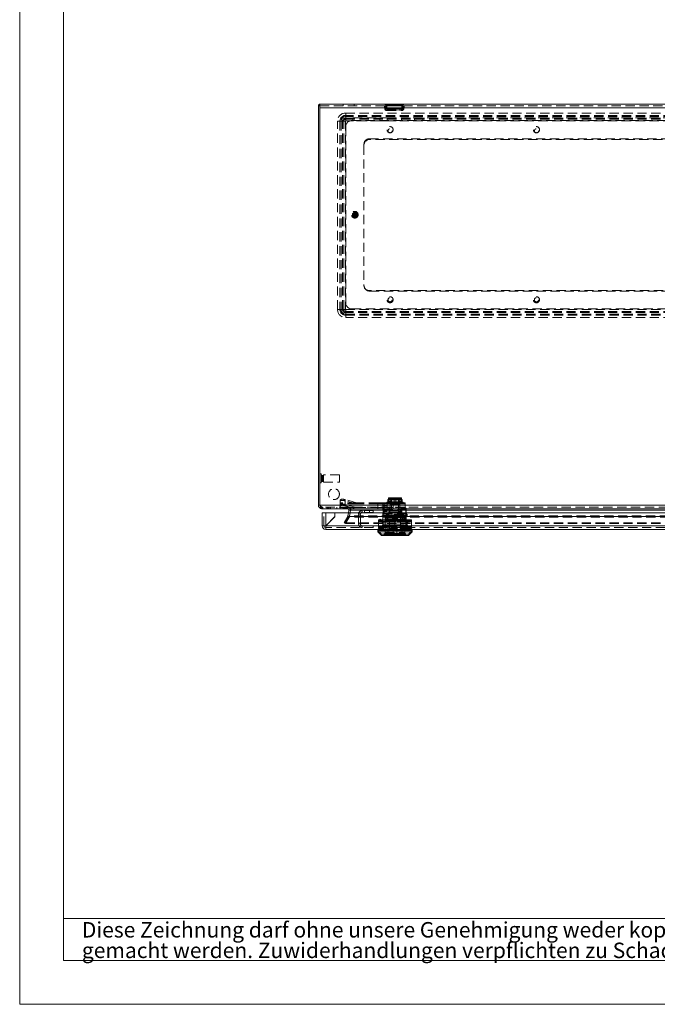
# Model space of a CAD drawing. Units: millimetres. Extents: x 0 to 420, y 0 to 297.
# Drawn here: x 0 to 87, y 0 to 135 of the extents above; entities that cross this region are included whole.
import ezdxf

# ---------------------------------------------------------------- set-up
doc = ezdxf.new("R2010")
doc.units = ezdxf.units.MM
doc.linetypes.add('HIDDEN', pattern=[1.905, 1.27, -0.635])
doc.styles.add('SLDTEXTSTYLE1', font='GOTHIC.TTF', dxfattribs={"width": 0.913})

# ---------------------------------------------------------------- blocks, each defined once
blk = doc.blocks.new('SW_NOTE_0')
at = {"color": 0, "linetype": 'Continuous', "lineweight": 0, "attachment_point": 1, "style": 'SLDTEXTSTYLE1'}
for s, insert, char_height in [('Diese Zeichnung darf ohne unsere Genehmigung weder kopiert, noch vervielfältigt, noch Dritten zugänglich', (0, 2.7), 2.11667), ('gemacht werden. Zuwiderhandlungen verpflichten zu Schadenersatz und sind bei Vorsatz strafbar', (0, -0.12), 2.1167)]:
    blk.add_mtext(s, dxfattribs=dict(at, insert=insert, char_height=char_height))
blk = doc.blocks.new('Block1')
at = {"color": 7, "linetype": 'Continuous', "lineweight": 0}
for p, q in [((6, 291), (6, 6)), ((158.26, 11.78), (6, 11.78)), ((6, 6), (414, 6))]:
    blk.add_line(p, q, dxfattribs=at)
blk.add_blockref('SW_NOTE_0', (8.53, 8.58), dxfattribs=at)

msp = doc.modelspace()

# ---------------------------------------------------------------- linework, layer by layer
at = {"color": 7, "linetype": 'Continuous', "lineweight": 0}
for q in [(0, 297), (420, 0)]:
    msp.add_line((0, 0), q, dxfattribs=at)
at = {"color": 7, "linetype": 'Continuous', "lineweight": 15}
for p, q in [((40.964, 123.37), (41.072, 123.37)), ((40.964, 123.37), (40.964, 123.253)), ((40.964, 123.253), (40.964, 68.486)), ((40.964, 123.253), (41.189, 123.253)), ((41.072, 123.478), (41.072, 123.253)), ((41.189, 123.478), (41.072, 123.478)), ((41.189, 122.97), (41.189, 123.478)), ((41.189, 123.478), (140.739, 123.478)), ((41.189, 122.97), (41.189, 68.486)), ((41.189, 122.97), (140.739, 122.97)), ((41.189, 68.486), (40.964, 68.486)), ((41.189, 68.486), (140.739, 68.486)), ((41.566, 67.978), (41.472, 67.978)), ((140.361, 67.978), (41.566, 67.978)), ((45.153, 67.802), (45.081, 67.395)), ((45.153, 67.802), (45.375, 67.763)), ((45.375, 67.763), (45.31, 67.395)), ((45.393, 67.802), (45.32, 67.395)), ((45.393, 67.802), (136.535, 67.802)), ((45.398, 67.872), (45.398, 67.845)), ((41.475, 67.395), (41.975, 67.395)), ((41.475, 65.645), (41.475, 67.395)), ((41.975, 67.395), (43.222, 67.395)), ((41.975, 67.395), (41.975, 65.653)), ((41.975, 65.653), (43.222, 66.899)), ((43.23, 66.891), (41.984, 65.645)), ((43.222, 66.899), (43.222, 67.395)), ((43.23, 67.395), (43.23, 66.891)), ((43.23, 67.395), (138.721, 67.395)), ((41.962, 65.645), (41.475, 65.645)), ((41.975, 65.653), (41.962, 65.645)), ((41.962, 65.645), (41.969, 65.645)), ((41.975, 65.631), (41.984, 65.645)), ((41.975, 65.631), (41.975, 65.638)), ((139.975, 65.145), (41.975, 65.145)), ((41.984, 65.645), (139.967, 65.645)), ((49.142, 65.145), (49.142, 64.978)), ((49.142, 64.978), (49.142, 64.811)), ((53.809, 64.978), (49.142, 64.978)), ((49.184, 65.061), (49.184, 64.978)), ((53.767, 65.061), (49.184, 65.061)), ((49.809, 65.145), (49.809, 65.061)), ((50.712, 65.061), (50.712, 65.145)), ((52.239, 65.145), (52.239, 65.061)), ((53.142, 65.061), (53.142, 65.145)), ((53.208, 65.061), (53.197, 65.145)), ((53.767, 64.978), (53.767, 65.061)), ((53.809, 64.978), (53.809, 65.145)), ((53.809, 64.811), (53.809, 64.978)), ((49.142, 64.811), (49.642, 64.311)), ((53.809, 64.811), (49.142, 64.811)), ((53.309, 64.311), (49.642, 64.311)), ((53.309, 64.311), (53.809, 64.811))]:
    msp.add_line(p, q, dxfattribs=at)
at = {"color": 7, "linetype": 'HIDDEN', "lineweight": 0}
for p, q in [((41.072, 123.37), (41.189, 123.37)), ((41.189, 123.253), (140.739, 123.253)), ((140.739, 122.97), (41.189, 122.97)), ((44.38, 123.478), (44.38, 123.253)), ((45.88, 123.253), (45.88, 123.478)), ((50.036, 123.215), (50.066, 122.868)), ((50.17, 123.241), (52.59, 123.241)), ((52.59, 123.241), (50.17, 123.241)), ((50.17, 123.241), (52.59, 123.241)), ((52.59, 123.241), (50.17, 123.241)), ((50.26, 123.235), (50.262, 123.296)), ((50.26, 123.235), (50.29, 122.888)), ((50.276, 123.4), (52.485, 123.4)), ((52.485, 123.4), (50.276, 123.4)), ((50.276, 123.4), (52.485, 123.4)), ((52.485, 123.4), (50.276, 123.4)), ((52.47, 122.888), (52.501, 123.235)), ((52.499, 123.296), (52.501, 123.235)), ((52.695, 122.868), (52.725, 123.215)), ((44.714, 121.937), (44.714, 122.261)), ((44.714, 122.261), (137.214, 122.261)), ((44.714, 121.778), (44.714, 122.261)), ((44.714, 121.573), (44.714, 121.937)), ((137.214, 121.937), (44.714, 121.937)), ((44.714, 121.414), (44.714, 121.778)), ((137.214, 121.778), (44.714, 121.778)), ((44.714, 121.166), (44.714, 121.573)), ((44.714, 121.573), (137.214, 121.573)), ((45.714, 121.17), (45.714, 121.586)), ((45.714, 121.586), (49.38, 121.586)), ((49.38, 121.586), (49.38, 121.17)), ((50.38, 121.586), (49.38, 121.586)), ((52.565, 122.701), (50.196, 122.701)), ((50.196, 122.701), (52.565, 122.701)), ((52.565, 122.701), (50.196, 122.701)), ((50.196, 122.701), (52.565, 122.701)), ((52.419, 122.86), (50.342, 122.86)), ((50.342, 122.86), (52.419, 122.86)), ((52.419, 122.86), (50.342, 122.86)), ((50.342, 122.86), (52.419, 122.86)), ((50.373, 122.586), (50.352, 122.587)), ((50.373, 122.811), (50.368, 122.812)), ((50.373, 122.811), (52.387, 122.811)), ((50.373, 122.586), (52.387, 122.586)), ((50.38, 121.586), (50.38, 121.17)), ((50.38, 121.586), (52.38, 121.586)), ((50.63, 122.811), (50.63, 122.586)), ((52.13, 122.586), (52.13, 122.811)), ((129.547, 121.586), (52.38, 121.586)), ((52.38, 121.586), (52.38, 121.17)), ((52.387, 122.811), (52.393, 122.812)), ((52.387, 122.586), (52.409, 122.587)), ((54.147, 121.586), (54.147, 121.17)), ((55.28, 121.17), (55.28, 121.586)), ((43.922, 121.145), (43.597, 121.145)), ((43.597, 95.311), (43.597, 121.145)), ((44.081, 121.145), (43.597, 121.145)), ((44.286, 121.145), (43.922, 121.145)), ((43.922, 121.145), (43.922, 95.311)), ((44.445, 121.145), (44.081, 121.145)), ((44.081, 121.145), (44.081, 95.311)), ((44.692, 121.145), (44.286, 121.145)), ((44.286, 95.311), (44.286, 121.145)), ((44.692, 121.145), (44.445, 121.145)), ((44.445, 95.311), (44.445, 121.145)), ((44.692, 121.145), (44.692, 95.311)), ((44.714, 121.166), (44.714, 121.414)), ((44.714, 121.414), (137.214, 121.414)), ((137.214, 121.166), (44.714, 121.166)), ((44.714, 96.228), (44.714, 120.395)), ((45.547, 121.228), (136.38, 121.228)), ((49.38, 121.17), (45.714, 121.17)), ((50.38, 121.17), (49.38, 121.17)), ((50.38, 121.17), (52.38, 121.17)), ((129.547, 121.17), (52.38, 121.17)), ((47.214, 117.811), (47.214, 117.978)), ((47.214, 117.811), (47.214, 98.645)), ((47.964, 118.728), (133.964, 118.728)), ((133.88, 118.645), (48.047, 118.645)), ((45.905, 108.586), (45.858, 108.514)), ((45.858, 108.514), (45.858, 108.463)), ((45.858, 108.16), (45.858, 108.463)), ((45.858, 108.16), (45.858, 108.109)), ((45.858, 108.109), (45.905, 108.037)), ((45.905, 108.639), (45.905, 108.586)), ((45.905, 108.037), (45.905, 108.586)), ((45.905, 108.058), (45.905, 108.068)), ((45.964, 108.223), (45.964, 108.4)), ((46.022, 108.586), (46.022, 108.639)), ((46.07, 108.514), (46.022, 108.586)), ((46.022, 108.037), (46.022, 108.586)), ((46.022, 108.564), (46.022, 108.554)), ((46.022, 108.037), (46.07, 108.109)), ((46.07, 108.463), (46.07, 108.514)), ((46.07, 108.16), (46.07, 108.463)), ((46.07, 108.109), (46.07, 108.16)), ((45.905, 108.037), (45.905, 107.983)), ((46.022, 107.983), (46.022, 108.037)), ((133.964, 97.895), (47.964, 97.895)), ((48.047, 97.811), (133.88, 97.811)), ((43.922, 95.311), (43.597, 95.311)), ((44.081, 95.311), (43.597, 95.311)), ((44.286, 95.311), (43.922, 95.311)), ((44.445, 95.311), (44.081, 95.311)), ((44.286, 95.311), (44.692, 95.311)), ((44.445, 95.311), (44.692, 95.311)), ((44.714, 95.29), (137.214, 95.29)), ((44.714, 94.883), (44.714, 95.29)), ((44.714, 95.042), (44.714, 95.29)), ((137.214, 95.042), (44.714, 95.042)), ((44.714, 95.042), (44.714, 94.678)), ((137.214, 94.883), (44.714, 94.883)), ((44.714, 94.883), (44.714, 94.519)), ((44.714, 94.195), (44.714, 94.678)), ((44.714, 94.678), (137.214, 94.678)), ((136.38, 95.395), (45.547, 95.395)), ((44.714, 94.519), (137.214, 94.519)), ((44.714, 94.195), (44.714, 94.519)), ((137.214, 94.195), (44.714, 94.195)), ((41.172, 72.196), (41.172, 72.093)), ((41.189, 72.196), (41.172, 72.196)), ((41.172, 72.093), (41.189, 72.093)), ((41.355, 72.77), (41.189, 72.77)), ((41.355, 71.52), (41.355, 72.77)), ((41.639, 72.553), (41.48, 72.553)), ((41.48, 72.552), (41.48, 71.737)), ((41.48, 71.736), (41.639, 71.736)), ((41.639, 72.552), (41.639, 71.737)), ((41.689, 71.645), (41.689, 72.645)), ((43.855, 72.645), (41.689, 72.645)), ((41.689, 71.645), (43.855, 71.645)), ((43.855, 71.645), (43.855, 72.645)), ((41.189, 71.52), (41.355, 71.52)), ((43.975, 68.984), (43.975, 69.151)), ((43.975, 68.316), (43.975, 68.984)), ((44.642, 69.227), (44.642, 68.559)), ((46.213, 68.811), (44.642, 69.227)), ((44.642, 69.06), (44.642, 68.392)), ((46.213, 68.645), (44.642, 69.06)), ((50.475, 68.925), (50.35, 68.903)), ((51.475, 68.903), (50.35, 68.903)), ((50.35, 68.903), (50.35, 68.811)), ((51.475, 68.928), (50.475, 68.928)), ((50.475, 68.928), (50.475, 68.925)), ((52.475, 68.925), (50.475, 68.925)), ((50.59, 69.236), (50.513, 69.236)), ((50.513, 69.07), (50.513, 69.236)), ((50.59, 69.07), (50.513, 69.07)), ((50.513, 68.761), (50.513, 69.07)), ((50.59, 69.474), (50.754, 69.486)), ((50.653, 69.486), (50.59, 69.474)), ((50.59, 69.474), (50.59, 69.308)), ((50.59, 69.308), (50.754, 69.32)), ((50.653, 69.32), (50.59, 69.308)), ((50.59, 69.308), (50.59, 69.07)), ((50.59, 69.236), (50.95, 69.236)), ((50.59, 69.07), (50.95, 69.07)), ((50.754, 69.486), (50.653, 69.486)), ((50.754, 69.32), (50.653, 69.32)), ((51.475, 69.486), (50.754, 69.486)), ((51.475, 69.32), (50.754, 69.32)), ((50.865, 69.486), (50.783, 69.486)), ((50.865, 69.32), (50.783, 69.32)), ((50.865, 69.361), (50.865, 69.486)), ((50.865, 69.361), (50.965, 69.361)), ((50.865, 69.195), (50.865, 69.32)), ((50.865, 69.195), (52.086, 69.195)), ((50.95, 69.236), (50.95, 69.07)), ((50.95, 69.07), (50.95, 68.778)), ((50.95, 68.945), (51.342, 68.945)), ((50.994, 69.259), (50.994, 69.425)), ((50.994, 68.761), (50.994, 69.259)), ((51.342, 69.195), (51.342, 69.361)), ((51.342, 68.778), (51.342, 69.195)), ((51.342, 68.945), (51.609, 68.945)), ((52.197, 69.486), (51.475, 69.486)), ((52.197, 69.32), (51.475, 69.32)), ((52.475, 68.928), (51.475, 68.928)), ((52.6, 68.903), (51.475, 68.903)), ((51.609, 69.361), (51.609, 69.195)), ((51.609, 69.195), (51.609, 68.778)), ((51.609, 68.945), (52, 68.945)), ((51.957, 69.259), (51.957, 69.425)), ((51.957, 68.761), (51.957, 69.259)), ((52, 69.236), (52.361, 69.236)), ((52, 69.07), (52, 69.236)), ((52, 68.778), (52, 69.07)), ((52, 69.07), (52.361, 69.07)), ((52.017, 69.361), (52.086, 69.361)), ((52.086, 69.486), (52.086, 69.361)), ((52.168, 69.486), (52.086, 69.486)), ((52.086, 69.32), (52.086, 69.195)), ((52.168, 69.32), (52.086, 69.32)), ((52.197, 69.486), (52.361, 69.474)), ((52.298, 69.486), (52.197, 69.486)), ((52.197, 69.32), (52.361, 69.308)), ((52.298, 69.32), (52.197, 69.32)), ((52.361, 69.474), (52.298, 69.486)), ((52.361, 69.308), (52.298, 69.32)), ((52.361, 69.308), (52.361, 69.474)), ((52.361, 69.07), (52.361, 69.308)), ((52.438, 69.236), (52.361, 69.236)), ((52.438, 69.07), (52.361, 69.07)), ((52.438, 69.236), (52.438, 69.07)), ((52.438, 69.07), (52.438, 68.761)), ((52.475, 68.925), (52.475, 68.928)), ((52.6, 68.903), (52.475, 68.925)), ((52.6, 68.811), (52.6, 68.903)), ((41.189, 68.486), (140.739, 68.486)), ((41.472, 68.203), (41.472, 67.978)), ((41.566, 68.203), (41.472, 68.203)), ((140.361, 68.203), (41.566, 68.203)), ((41.566, 67.978), (41.566, 68.203)), ((42.108, 68.203), (42.108, 67.978)), ((42.144, 68.203), (42.144, 67.978)), ((42.214, 67.978), (42.214, 68.203)), ((42.261, 67.978), (42.261, 68.203)), ((42.273, 68.203), (42.273, 67.978)), ((42.415, 68.203), (42.415, 67.978)), ((42.568, 68.203), (42.568, 67.978)), ((42.58, 68.203), (42.58, 67.978)), ((42.615, 67.978), (42.615, 68.203)), ((43.477, 68.203), (43.477, 67.978)), ((46.213, 68.811), (43.975, 68.811)), ((46.213, 68.645), (43.975, 68.645)), ((43.975, 67.978), (43.975, 68.316)), ((46.208, 68.145), (43.975, 68.145)), ((44.227, 67.978), (44.227, 68.203)), ((44.418, 68.203), (44.418, 67.978)), ((44.453, 68.203), (44.453, 67.978)), ((44.524, 67.978), (44.524, 68.203)), ((44.571, 67.978), (44.571, 68.203)), ((44.583, 68.203), (44.583, 67.978)), ((44.642, 68.559), (46.208, 68.145)), ((44.642, 68.392), (46.208, 67.978)), ((44.725, 68.203), (44.725, 67.978)), ((44.878, 68.203), (44.878, 67.978)), ((44.89, 68.203), (44.89, 67.978)), ((44.925, 67.978), (44.925, 68.203)), ((45.005, 67.978), (45.005, 68.203)), ((45.393, 67.763), (45.248, 66.947)), ((45.28, 67.978), (45.28, 68.203)), ((45.374, 67.978), (45.374, 68.203)), ((45.393, 67.802), (45.393, 67.763)), ((136.535, 67.802), (45.393, 67.802)), ((136.535, 67.763), (45.393, 67.763)), ((45.424, 67.978), (45.424, 68.203)), ((46.208, 68.145), (49.142, 68.145)), ((49.142, 68.811), (46.213, 68.811)), ((49.142, 68.645), (46.213, 68.645)), ((46.975, 67.478), (46.975, 67.728)), ((48.475, 67.728), (46.975, 67.728)), ((47.292, 67.728), (47.292, 67.478)), ((47.992, 67.478), (47.992, 67.728)), ((48.475, 67.728), (48.475, 67.478)), ((49.142, 68.645), (49.142, 68.811)), ((49.975, 68.811), (49.142, 68.811)), ((49.142, 67.978), (49.142, 68.645)), ((49.975, 68.645), (49.142, 68.645)), ((49.975, 68.145), (49.142, 68.145)), ((49.809, 68.645), (49.809, 68.811)), ((49.809, 68.245), (49.809, 68.645)), ((50.392, 68.411), (49.809, 68.411)), ((50.392, 68.245), (49.809, 68.245)), ((49.809, 68.145), (49.809, 67.995)), ((49.809, 67.995), (50.059, 67.745)), ((49.809, 67.978), (49.809, 67.828)), ((49.809, 67.828), (50.059, 67.578)), ((51.942, 67.728), (49.85, 67.728)), ((49.85, 67.728), (49.85, 67.561)), ((51.942, 67.561), (49.85, 67.561)), ((49.85, 67.561), (49.85, 67.145)), ((49.919, 67.811), (49.919, 67.978)), ((49.919, 67.811), (53.016, 67.811)), ((49.919, 67.561), (49.919, 67.811)), ((49.975, 68.645), (49.975, 68.811)), ((51.222, 68.811), (49.975, 68.811)), ((49.975, 67.978), (49.975, 68.645)), ((51.222, 68.645), (49.975, 68.645)), ((51.222, 68.145), (49.975, 68.145)), ((50.059, 67.745), (50.392, 67.745)), ((50.059, 67.578), (50.392, 67.578)), ((50.475, 68.758), (50.35, 68.736)), ((51.475, 68.736), (50.35, 68.736)), ((50.35, 68.736), (50.35, 68.645)), ((50.392, 68.645), (50.392, 68.811)), ((50.392, 68.245), (50.392, 68.645)), ((50.392, 67.978), (50.392, 68.145)), ((50.392, 67.578), (50.392, 67.978)), ((51.475, 68.761), (50.475, 68.761)), ((50.475, 68.761), (50.475, 68.758)), ((52.475, 68.758), (50.475, 68.758)), ((50.642, 67.728), (50.642, 67.561)), ((50.642, 67.561), (50.642, 67.211)), ((50.65, 68.145), (50.65, 67.978)), ((50.65, 67.978), (50.65, 66.711)), ((50.785, 67.978), (50.785, 68.145)), ((50.785, 67.561), (50.785, 67.978)), ((50.8, 68.645), (50.8, 68.811)), ((50.8, 67.978), (50.8, 68.645)), ((50.809, 68.761), (50.809, 68.595)), ((50.809, 68.595), (50.809, 67.978)), ((50.809, 68.595), (50.989, 68.595)), ((50.95, 68.778), (51.342, 68.778)), ((50.987, 68.645), (50.987, 68.811)), ((50.987, 67.978), (50.987, 68.645)), ((50.989, 68.595), (50.989, 68.761)), ((50.989, 67.978), (50.989, 68.595)), ((50.989, 68.595), (51.961, 68.595)), ((51.059, 68.811), (51.059, 68.761)), ((51.059, 68.645), (51.059, 68.595)), ((51.222, 68.145), (51.222, 68.811)), ((52.892, 68.811), (51.222, 68.811)), ((51.222, 67.978), (51.222, 68.645)), ((52.892, 68.645), (51.222, 68.645)), ((52.795, 68.145), (51.222, 68.145)), ((51.342, 68.778), (51.609, 68.778)), ((52.475, 68.761), (51.475, 68.761)), ((52.6, 68.736), (51.475, 68.736)), ((51.609, 68.778), (52, 68.778)), ((51.892, 68.761), (51.892, 68.811)), ((51.892, 68.595), (51.892, 68.645)), ((51.942, 68.145), (52.839, 68.145)), ((51.942, 68.145), (51.942, 67.978)), ((51.942, 67.978), (51.942, 67.811)), ((53.016, 67.811), (51.942, 67.811)), ((51.942, 67.811), (51.942, 67.561)), ((51.961, 68.761), (51.961, 68.595)), ((51.961, 68.595), (51.961, 67.978)), ((51.961, 68.595), (52.142, 68.595)), ((51.964, 68.645), (51.964, 68.811)), ((51.964, 67.978), (51.964, 68.645)), ((52.317, 68.072), (52.059, 67.55)), ((52.317, 67.906), (52.059, 67.383)), ((52.104, 67.528), (52.059, 67.55)), ((52.104, 67.528), (52.362, 68.05)), ((52.104, 67.361), (52.362, 67.883)), ((52.129, 67.978), (52.129, 68.145)), ((52.129, 67.345), (52.129, 67.978)), ((52.142, 68.595), (52.142, 68.761)), ((52.142, 67.978), (52.142, 68.595)), ((52.15, 68.645), (52.15, 68.811)), ((52.15, 67.978), (52.15, 68.645)), ((52.3, 67.978), (52.3, 68.145)), ((52.3, 66.711), (52.3, 67.978)), ((52.392, 67.828), (52.392, 67.995)), ((52.392, 67.345), (52.392, 67.828)), ((52.407, 68.078), (52.475, 68.078)), ((52.892, 67.961), (52.407, 67.961)), ((52.407, 67.911), (52.475, 67.911)), ((52.475, 68.758), (52.475, 68.761)), ((52.6, 68.736), (52.475, 68.758)), ((52.475, 68.078), (52.859, 68.078)), ((52.475, 67.911), (52.859, 67.911)), ((52.6, 68.645), (52.6, 68.736)), ((52.892, 68.145), (52.839, 68.145)), ((52.859, 68.078), (52.892, 68.078)), ((52.859, 67.911), (52.892, 67.911)), ((52.892, 68.128), (52.863, 68.128)), ((52.892, 68.645), (52.892, 68.811)), ((52.892, 67.978), (52.892, 68.645)), ((52.942, 67.995), (52.942, 68.028)), ((52.942, 67.995), (52.942, 67.861)), ((52.942, 67.828), (52.942, 67.861)), ((52.942, 67.828), (52.942, 65.978)), ((52.992, 67.861), (52.992, 68.028)), ((52.992, 66.245), (52.992, 67.861)), ((53.016, 67.811), (53.016, 67.978)), ((53.016, 67.145), (53.016, 67.811)), ((41.725, 65.645), (41.725, 67.395)), ((41.975, 67.395), (41.975, 65.653)), ((44.49, 66.065), (44.988, 66.927)), ((44.685, 65.953), (45.182, 66.814)), ((45.193, 66.927), (44.695, 66.065)), ((45.193, 66.814), (44.695, 65.953)), ((44.988, 66.927), (45.182, 66.814)), ((45.081, 67.395), (45.009, 66.987)), ((45.009, 66.987), (45.231, 66.947)), ((45.193, 66.927), (136.735, 66.927)), ((45.193, 66.927), (45.193, 66.814)), ((136.735, 66.814), (45.193, 66.814)), ((45.31, 67.395), (45.231, 66.947)), ((45.32, 67.395), (45.248, 66.987)), ((136.679, 66.987), (45.248, 66.987)), ((45.248, 66.987), (45.248, 66.947)), ((136.679, 66.947), (45.248, 66.947)), ((46.725, 67.228), (46.475, 67.228)), ((46.475, 65.895), (46.475, 67.228)), ((46.725, 65.895), (46.725, 67.228)), ((48.475, 67.478), (46.975, 67.478)), ((49.225, 66.351), (50.35, 66.445)), ((49.225, 66.445), (49.225, 66.351)), ((49.225, 66.445), (50.35, 66.445)), ((49.225, 66.351), (49.225, 66.185)), ((49.225, 66.185), (50.35, 66.278)), ((49.225, 66.278), (49.225, 66.185)), ((49.225, 66.278), (50.35, 66.278)), ((49.225, 66.185), (49.225, 65.455)), ((49.434, 66.545), (49.33, 66.445)), ((49.434, 66.378), (49.33, 66.278)), ((49.356, 66.445), (49.459, 66.545)), ((49.356, 66.278), (49.459, 66.378)), ((49.459, 66.545), (49.434, 66.545)), ((49.434, 66.545), (49.538, 66.445)), ((49.459, 66.378), (49.434, 66.378)), ((49.434, 66.378), (49.538, 66.278)), ((49.459, 66.545), (49.562, 66.445)), ((49.459, 66.378), (49.562, 66.278)), ((49.642, 66.445), (49.868, 66.219)), ((49.642, 66.278), (49.868, 66.052)), ((49.85, 67.311), (49.809, 67.27)), ((49.809, 67.27), (49.809, 67.103)), ((49.85, 67.145), (49.809, 67.103)), ((49.809, 67.103), (49.809, 66.936)), ((50.712, 67.103), (49.809, 67.103)), ((50.712, 66.936), (49.809, 66.936)), ((49.809, 66.936), (49.809, 65.145)), ((49.85, 67.311), (53.016, 67.311)), ((49.85, 67.145), (53.016, 67.145)), ((49.868, 66.219), (53.083, 66.219)), ((49.868, 66.219), (49.868, 66.052)), ((51.029, 67.045), (50.134, 67.045)), ((50.134, 67.045), (50.134, 66.878)), ((52.817, 66.878), (50.134, 66.878)), ((50.134, 66.878), (50.134, 64.478)), ((52.809, 66.511), (50.142, 66.511)), ((50.142, 66.511), (50.142, 66.345)), ((52.809, 66.345), (50.142, 66.345)), ((50.142, 66.345), (50.142, 65.645)), ((51.475, 67.011), (50.209, 67.011)), ((50.209, 67.011), (50.209, 66.911)), ((51.475, 66.911), (50.209, 66.911)), ((51.475, 66.845), (50.209, 66.845)), ((50.209, 66.845), (50.209, 66.745)), ((51.475, 66.745), (50.209, 66.745)), ((52.642, 66.711), (50.309, 66.711)), ((50.309, 66.545), (52.207, 66.545)), ((50.309, 66.378), (52.207, 66.378)), ((50.35, 66.445), (51.475, 66.351)), ((50.35, 66.445), (52.6, 66.445)), ((50.35, 66.278), (51.475, 66.185)), ((50.35, 66.278), (52.6, 66.278)), ((52.584, 67.378), (50.367, 67.378)), ((50.367, 67.378), (50.367, 67.211)), ((52.584, 67.211), (50.367, 67.211)), ((50.367, 67.211), (50.367, 66.878)), ((50.409, 66.878), (50.409, 66.711)), ((50.409, 66.711), (50.409, 66.345)), ((50.625, 67.011), (50.625, 66.911)), ((50.625, 66.845), (50.625, 66.745)), ((50.712, 67.103), (51.036, 67.211)), ((50.712, 66.936), (50.712, 67.103)), ((50.712, 65.145), (50.712, 66.936)), ((51.131, 67.079), (51.131, 66.913)), ((51.131, 67.079), (51.141, 67.07)), ((51.82, 66.913), (51.131, 66.913)), ((51.131, 66.913), (51.141, 66.903)), ((51.131, 66.913), (51.131, 66.595)), ((51.131, 66.761), (51.82, 66.761)), ((51.131, 66.595), (51.82, 66.595)), ((51.141, 66.903), (51.81, 66.903)), ((52.742, 67.011), (51.475, 67.011)), ((52.742, 66.911), (51.475, 66.911)), ((52.742, 66.845), (51.475, 66.845)), ((52.742, 66.745), (51.475, 66.745)), ((51.475, 66.351), (52.6, 66.445)), ((51.475, 66.185), (51.475, 66.351)), ((51.475, 66.185), (52.6, 66.278)), ((51.475, 65.455), (51.475, 66.185)), ((51.81, 67.07), (51.82, 67.079)), ((51.81, 66.903), (51.82, 66.913)), ((51.82, 66.913), (51.82, 67.079)), ((51.82, 66.595), (51.82, 66.913)), ((52.817, 67.045), (51.891, 67.045)), ((52.104, 67.361), (52.059, 67.383)), ((52.129, 67.511), (52.392, 67.511)), ((52.129, 67.345), (52.392, 67.345)), ((52.207, 66.545), (52.17, 66.445)), ((52.207, 66.378), (52.17, 66.278)), ((52.244, 66.445), (52.207, 66.545)), ((52.76, 66.545), (52.207, 66.545)), ((52.244, 66.278), (52.207, 66.378)), ((52.76, 66.378), (52.207, 66.378)), ((53.142, 67.103), (52.239, 67.103)), ((52.239, 67.103), (52.239, 66.936)), ((53.142, 66.936), (52.239, 66.936)), ((52.239, 66.936), (52.239, 65.145)), ((52.309, 67.378), (52.309, 67.511)), ((52.309, 67.211), (52.309, 67.345)), ((52.325, 66.911), (52.325, 67.011)), ((52.325, 66.745), (52.325, 66.845)), ((52.542, 66.711), (52.542, 66.878)), ((52.542, 66.345), (52.542, 66.711)), ((52.584, 67.211), (52.584, 67.378)), ((52.584, 66.878), (52.584, 67.211)), ((52.6, 66.445), (53.725, 66.351)), ((52.6, 66.445), (53.725, 66.445)), ((52.6, 66.278), (53.725, 66.185)), ((52.6, 66.278), (53.725, 66.278)), ((52.76, 66.545), (52.695, 66.445)), ((52.76, 66.378), (52.695, 66.278)), ((52.742, 66.911), (52.742, 67.011)), ((52.742, 66.745), (52.742, 66.845)), ((52.826, 66.445), (52.76, 66.545)), ((52.826, 66.278), (52.76, 66.378)), ((52.809, 66.345), (52.809, 66.511)), ((52.809, 64.495), (52.809, 66.345)), ((52.817, 66.878), (52.817, 67.045)), ((52.817, 64.478), (52.817, 66.878)), ((52.992, 66.977), (52.942, 66.977)), ((52.992, 66.811), (52.942, 66.811)), ((52.942, 66.477), (52.992, 66.477)), ((52.942, 66.422), (53.11, 65.161)), ((52.942, 66.311), (52.992, 66.311)), ((52.942, 66.256), (53.11, 64.995)), ((52.992, 66.344), (53.021, 66.378)), ((52.992, 66.323), (53.147, 65.161)), ((52.992, 66.245), (52.992, 66.177)), ((52.992, 66.177), (53.021, 66.211)), ((53.059, 66.351), (53, 66.393)), ((53.059, 66.184), (53, 66.227)), ((53.013, 66.294), (53.059, 66.351)), ((53.072, 66.252), (53.013, 66.294)), ((53.013, 66.128), (53.059, 66.184)), ((53.016, 67.311), (53.142, 67.191)), ((53.142, 67.191), (53.016, 67.311)), ((53.016, 67.145), (53.142, 67.025)), ((53.142, 67.025), (53.016, 67.145)), ((53.026, 66.195), (53.072, 66.252)), ((53.085, 66.153), (53.026, 66.195)), ((53.083, 66.219), (53.309, 66.445)), ((53.083, 66.052), (53.309, 66.278)), ((53.083, 66.052), (53.083, 66.219)), ((53.142, 67.103), (53.142, 67.191)), ((53.142, 67.039), (53.142, 67.103)), ((53.142, 66.936), (53.142, 67.025)), ((53.142, 65.145), (53.142, 66.936)), ((53.725, 66.351), (53.725, 66.445)), ((53.725, 66.307), (53.725, 66.351)), ((53.725, 66.185), (53.725, 66.278)), ((53.725, 65.455), (53.725, 66.185)), ((139.975, 65.395), (41.975, 65.395)), ((41.975, 65.395), (41.975, 65.145)), ((41.998, 65.645), (139.953, 65.645)), ((41.998, 65.645), (46.975, 65.645)), ((44.685, 65.953), (44.49, 66.065)), ((44.695, 66.065), (137.232, 66.065)), ((44.695, 65.953), (44.695, 66.065)), ((44.695, 65.953), (137.232, 65.953)), ((46.725, 65.895), (46.475, 65.895)), ((46.975, 65.645), (46.975, 65.395)), ((50.142, 65.645), (46.975, 65.645)), ((48.475, 65.645), (48.475, 65.395)), ((49.142, 64.978), (49.642, 64.478)), ((53.767, 65.228), (49.184, 65.228)), ((49.184, 65.228), (49.184, 65.145)), ((50.35, 65.528), (49.225, 65.621)), ((49.225, 65.621), (49.225, 65.528)), ((49.225, 65.528), (50.35, 65.528)), ((50.35, 65.361), (49.225, 65.455)), ((49.225, 65.455), (49.225, 65.361)), ((49.225, 65.361), (50.35, 65.361)), ((49.33, 65.528), (49.434, 65.428)), ((49.33, 65.361), (49.434, 65.261)), ((49.356, 65.528), (49.459, 65.428)), ((49.356, 65.361), (49.459, 65.261)), ((49.538, 65.528), (49.434, 65.428)), ((49.459, 65.428), (49.434, 65.428)), ((49.538, 65.361), (49.434, 65.261)), ((49.459, 65.261), (49.434, 65.261)), ((49.459, 65.428), (49.562, 65.528)), ((49.459, 65.261), (49.562, 65.361)), ((49.868, 65.753), (49.642, 65.528)), ((49.868, 65.587), (49.642, 65.361)), ((49.8, 65.395), (49.8, 65.145)), ((49.8, 65.061), (49.8, 64.978)), ((49.809, 65.061), (49.809, 64.978)), ((49.868, 66.052), (53.083, 66.052)), ((49.868, 66.052), (49.868, 65.587)), ((49.868, 65.753), (51.475, 65.753)), ((49.868, 65.587), (51.475, 65.587)), ((50.142, 65.645), (50.142, 65.395)), ((50.142, 65.645), (131.809, 65.645)), ((50.142, 65.395), (50.142, 64.495)), ((51.475, 65.621), (50.35, 65.528)), ((50.35, 65.528), (52.6, 65.528)), ((51.475, 65.455), (50.35, 65.361)), ((50.35, 65.361), (52.6, 65.361)), ((50.392, 65.595), (50.392, 65.761)), ((50.634, 65.761), (50.392, 65.761)), ((50.392, 64.428), (50.392, 65.595)), ((50.634, 65.595), (50.392, 65.595)), ((50.633, 65.395), (50.633, 65.145)), ((50.633, 65.061), (50.633, 64.978)), ((52.317, 65.761), (50.634, 65.761)), ((50.634, 65.761), (50.634, 65.595)), ((52.317, 65.595), (50.634, 65.595)), ((50.634, 65.595), (50.634, 64.428)), ((50.712, 64.978), (50.712, 65.061)), ((51.225, 65.761), (51.225, 65.595)), ((51.225, 65.595), (51.225, 64.428)), ((51.475, 65.753), (53.083, 65.753)), ((52.6, 65.528), (51.475, 65.621)), ((51.475, 65.587), (53.083, 65.587)), ((52.6, 65.361), (51.475, 65.455)), ((51.725, 65.595), (51.725, 65.761)), ((51.725, 64.428), (51.725, 65.595)), ((52.207, 65.428), (52.17, 65.528)), ((52.207, 65.261), (52.17, 65.361)), ((52.244, 65.528), (52.207, 65.428)), ((52.76, 65.428), (52.207, 65.428)), ((52.244, 65.361), (52.207, 65.261)), ((52.76, 65.261), (52.207, 65.261)), ((52.239, 65.061), (52.239, 64.978)), ((52.559, 65.761), (52.317, 65.761)), ((52.317, 65.595), (52.317, 65.761)), ((52.317, 64.428), (52.317, 65.595)), ((52.559, 65.595), (52.317, 65.595)), ((52.318, 65.395), (52.318, 65.145)), ((52.318, 65.061), (52.318, 64.978)), ((52.559, 65.761), (52.559, 65.595)), ((52.559, 65.595), (52.559, 64.428)), ((53.725, 65.621), (52.6, 65.528)), ((52.6, 65.528), (53.725, 65.528)), ((53.725, 65.455), (52.6, 65.361)), ((52.6, 65.361), (53.725, 65.361)), ((52.76, 65.428), (52.695, 65.528)), ((52.76, 65.261), (52.695, 65.361)), ((52.826, 65.528), (52.76, 65.428)), ((52.826, 65.361), (52.76, 65.261)), ((52.942, 66.145), (53.059, 65.145)), ((52.942, 64.995), (52.942, 65.978)), ((52.942, 65.978), (53.059, 64.978)), ((53.11, 65.161), (52.942, 65.161)), ((53.11, 64.995), (52.942, 64.995)), ((52.992, 66.156), (52.992, 66.177)), ((52.992, 66.156), (53.147, 64.995)), ((52.992, 66.156), (52.992, 64.998)), ((52.992, 65.165), (52.993, 65.161)), ((52.992, 64.998), (52.993, 64.995)), ((53.072, 66.085), (53.013, 66.128)), ((53.026, 66.028), (53.072, 66.085)), ((53.085, 65.986), (53.026, 66.028)), ((53.039, 66.096), (53.085, 66.153)), ((53.098, 66.053), (53.039, 66.096)), ((53.039, 65.929), (53.085, 65.986)), ((53.098, 65.887), (53.039, 65.929)), ((53.053, 65.997), (53.098, 66.053)), ((53.111, 65.954), (53.053, 65.997)), ((53.053, 65.83), (53.098, 65.887)), ((53.111, 65.788), (53.053, 65.83)), ((53.066, 65.898), (53.111, 65.954)), ((53.125, 65.855), (53.066, 65.898)), ((53.066, 65.731), (53.111, 65.788)), ((53.125, 65.688), (53.066, 65.731)), ((53.079, 65.799), (53.125, 65.855)), ((53.138, 65.756), (53.079, 65.799)), ((53.079, 65.632), (53.125, 65.688)), ((53.138, 65.589), (53.079, 65.632)), ((53.083, 65.587), (53.083, 66.052)), ((53.309, 65.528), (53.083, 65.753)), ((53.309, 65.361), (53.083, 65.587)), ((53.092, 65.7), (53.138, 65.756)), ((53.151, 65.657), (53.092, 65.7)), ((53.092, 65.533), (53.138, 65.589)), ((53.151, 65.49), (53.092, 65.533)), ((53.105, 65.6), (53.151, 65.657)), ((53.164, 65.558), (53.105, 65.6)), ((53.105, 65.434), (53.151, 65.49)), ((53.164, 65.391), (53.105, 65.434)), ((53.11, 65.161), (53.217, 65.161)), ((53.11, 64.995), (53.217, 64.995)), ((53.119, 65.501), (53.164, 65.558)), ((53.177, 65.459), (53.119, 65.501)), ((53.119, 65.335), (53.164, 65.391)), ((53.177, 65.292), (53.119, 65.335)), ((53.132, 65.402), (53.177, 65.459)), ((53.191, 65.36), (53.132, 65.402)), ((53.132, 65.235), (53.177, 65.292)), ((53.191, 65.193), (53.132, 65.235)), ((53.142, 64.978), (53.142, 65.061)), ((53.15, 65.395), (53.15, 65.145)), ((53.15, 65.061), (53.15, 64.978)), ((53.217, 65.161), (53.191, 65.36)), ((53.197, 65.145), (53.191, 65.193)), ((53.217, 64.995), (53.208, 65.061)), ((53.309, 64.478), (53.809, 64.978)), ((53.725, 65.361), (53.725, 65.455)), ((53.767, 65.145), (53.767, 65.228)), ((50.134, 64.478), (49.642, 64.478)), ((50.134, 64.645), (49.967, 64.478)), ((50.134, 64.478), (49.967, 64.311)), ((50.134, 64.645), (52.817, 64.645)), ((50.134, 64.478), (52.817, 64.478)), ((50.142, 64.661), (52.801, 64.661)), ((50.142, 64.495), (52.801, 64.495)), ((50.209, 64.595), (51.475, 64.595)), ((50.209, 64.428), (51.475, 64.428)), ((51.475, 64.595), (52.742, 64.595)), ((51.475, 64.428), (52.742, 64.428)), ((52.984, 64.478), (52.817, 64.645)), ((53.309, 64.478), (52.817, 64.478)), ((52.984, 64.311), (52.817, 64.478))]:
    msp.add_line(p, q, dxfattribs=at)
at = {"color": 7, "linetype": 'HIDDEN', "lineweight": 0, "flags": 128}
for points in [[(50.036, 123.215), (50.038, 123.219), (50.053, 123.225)], [(50.053, 123.225), (50.114, 123.24), (50.17, 123.241)], [(50.196, 122.701), (50.217, 122.917), (50.225, 123.072)], [(50.225, 123.072), (50.218, 122.928), (50.196, 122.701)], [(50.196, 122.701), (50.217, 122.917), (50.225, 123.072)], [(50.225, 123.072), (50.218, 122.928), (50.196, 122.701)], [(50.262, 123.296), (50.261, 123.34), (50.256, 123.367), (50.252, 123.383), (50.253, 123.397), (50.259, 123.4), (50.27, 123.4), (50.276, 123.4)], [(50.276, 123.4), (50.262, 123.4), (50.255, 123.398), (50.252, 123.392), (50.258, 123.358), (50.262, 123.296)], [(50.262, 123.296), (50.261, 123.34), (50.256, 123.367), (50.252, 123.383), (50.253, 123.397), (50.259, 123.4), (50.27, 123.4), (50.276, 123.4)], [(50.276, 123.4), (50.262, 123.4), (50.255, 123.398), (50.252, 123.392), (50.258, 123.358), (50.262, 123.296)], [(50.342, 122.86), (50.34, 123.076), (50.335, 123.231)], [(50.335, 123.231), (50.34, 123.087), (50.342, 122.86)], [(50.342, 122.86), (50.34, 123.076), (50.335, 123.231)], [(50.335, 123.231), (50.34, 123.087), (50.342, 122.86)], [(52.425, 123.231), (52.421, 123.087), (52.419, 122.86)], [(52.419, 122.86), (52.421, 123.076), (52.425, 123.231)], [(52.425, 123.231), (52.421, 123.087), (52.419, 122.86)], [(52.419, 122.86), (52.421, 123.076), (52.425, 123.231)], [(52.485, 123.4), (52.499, 123.4), (52.506, 123.398), (52.509, 123.392), (52.503, 123.358), (52.499, 123.296)], [(52.499, 123.296), (52.5, 123.34), (52.505, 123.367), (52.509, 123.383), (52.508, 123.397), (52.501, 123.4), (52.491, 123.4), (52.485, 123.4)], [(52.485, 123.4), (52.499, 123.4), (52.506, 123.398), (52.509, 123.392), (52.503, 123.358), (52.499, 123.296)], [(52.499, 123.296), (52.5, 123.34), (52.505, 123.367), (52.509, 123.383), (52.508, 123.397), (52.501, 123.4), (52.491, 123.4), (52.485, 123.4)], [(52.536, 123.072), (52.543, 122.928), (52.565, 122.701)], [(52.565, 122.701), (52.544, 122.917), (52.536, 123.072)], [(52.536, 123.072), (52.543, 122.928), (52.565, 122.701)], [(52.565, 122.701), (52.544, 122.917), (52.536, 123.072)], [(52.708, 123.225), (52.719, 123.221), (52.725, 123.215)], [(50.066, 122.868), (50.076, 122.814), (50.091, 122.771)], [(50.066, 122.868), (50.076, 122.814), (50.09, 122.774)], [(50.29, 122.888), (50.299, 122.869), (50.322, 122.86), (50.331, 122.86), (50.336, 122.86), (50.339, 122.86), (50.34, 122.86), (50.341, 122.86), (50.342, 122.86)], [(50.342, 122.86), (50.341, 122.86), (50.34, 122.86), (50.339, 122.86), (50.337, 122.86), (50.333, 122.86), (50.325, 122.86), (50.309, 122.864), (50.29, 122.888)], [(50.29, 122.888), (50.299, 122.869), (50.322, 122.86), (50.331, 122.86), (50.336, 122.86), (50.339, 122.86), (50.34, 122.86), (50.341, 122.86), (50.342, 122.86)], [(50.342, 122.86), (50.341, 122.86), (50.34, 122.86), (50.339, 122.86), (50.337, 122.86), (50.333, 122.86), (50.325, 122.86), (50.309, 122.864), (50.29, 122.888)], [(50.368, 122.812), (50.35, 122.821), (50.341, 122.844), (50.341, 122.852), (50.341, 122.856), (50.342, 122.858), (50.342, 122.86), (50.342, 122.86)], [(50.342, 122.86), (50.342, 122.86), (50.342, 122.858), (50.341, 122.857), (50.341, 122.853), (50.341, 122.846), (50.344, 122.83), (50.368, 122.812)], [(50.368, 122.812), (50.35, 122.821), (50.341, 122.844), (50.341, 122.852), (50.341, 122.856), (50.342, 122.858), (50.342, 122.86), (50.342, 122.86)], [(50.342, 122.86), (50.342, 122.86), (50.342, 122.858), (50.341, 122.857), (50.341, 122.853), (50.341, 122.846), (50.344, 122.83), (50.368, 122.812)], [(52.393, 122.812), (52.417, 122.83), (52.42, 122.846), (52.42, 122.853), (52.419, 122.857), (52.419, 122.858), (52.419, 122.86), (52.419, 122.86)], [(52.419, 122.86), (52.419, 122.86), (52.419, 122.858), (52.42, 122.856), (52.42, 122.852), (52.419, 122.844), (52.411, 122.821), (52.393, 122.812)], [(52.393, 122.812), (52.417, 122.83), (52.42, 122.846), (52.42, 122.853), (52.419, 122.857), (52.419, 122.858), (52.419, 122.86), (52.419, 122.86)], [(52.419, 122.86), (52.419, 122.86), (52.419, 122.858), (52.42, 122.856), (52.42, 122.852), (52.419, 122.844), (52.411, 122.821), (52.393, 122.812)], [(52.47, 122.888), (52.452, 122.864), (52.436, 122.86), (52.428, 122.86), (52.424, 122.86), (52.422, 122.86), (52.42, 122.86), (52.42, 122.86), (52.419, 122.86)], [(52.419, 122.86), (52.42, 122.86), (52.421, 122.86), (52.422, 122.86), (52.425, 122.86), (52.43, 122.86), (52.439, 122.86), (52.462, 122.869), (52.47, 122.888)], [(52.47, 122.888), (52.452, 122.864), (52.436, 122.86), (52.428, 122.86), (52.424, 122.86), (52.422, 122.86), (52.42, 122.86), (52.42, 122.86), (52.419, 122.86)], [(52.419, 122.86), (52.42, 122.86), (52.421, 122.86), (52.422, 122.86), (52.425, 122.86), (52.43, 122.86), (52.439, 122.86), (52.462, 122.869), (52.47, 122.888)], [(50.754, 69.486), (50.92, 69.473), (50.994, 69.425)], [(50.754, 69.32), (50.92, 69.307), (50.994, 69.259)], [(50.994, 69.425), (51.094, 69.464), (51.475, 69.486)], [(50.994, 69.259), (51.094, 69.297), (51.475, 69.32)], [(51.475, 69.486), (51.809, 69.473), (51.957, 69.425)], [(51.475, 69.32), (51.809, 69.307), (51.957, 69.259)], [(51.957, 69.425), (52.007, 69.464), (52.197, 69.486)], [(51.957, 69.259), (52.007, 69.297), (52.197, 69.32)], [(45.398, 67.872), (45.396, 67.844), (45.393, 67.763)], [(51.89, 67.211), (52.094, 67.158), (52.239, 67.103)], [(41.975, 65.395), (41.975, 65.413), (41.975, 65.466), (41.975, 65.544), (41.975, 65.638)]]:
    msp.add_lwpolyline(points, dxfattribs=at)
at = {"color": 7, "linetype": 'Continuous', "lineweight": 15, "flags": 128}
for points in [[(41.472, 67.978), (41.461, 67.979), (41.44, 67.986), (41.418, 68), (41.408, 68.01), (41.397, 68.021), (41.378, 68.046), (41.36, 68.073), (41.343, 68.103), (41.333, 68.122), (41.313, 68.163), (41.295, 68.203), (41.278, 68.244), (41.268, 68.27), (41.249, 68.321), (41.231, 68.369), (41.214, 68.416), (41.189, 68.486)], [(45.403, 67.978), (45.4, 67.925), (45.398, 67.872)], [(41.975, 65.145), (41.975, 65.181), (41.975, 65.286), (41.975, 65.444), (41.975, 65.631)]]:
    msp.add_lwpolyline(points, dxfattribs=at)
at = {"color": 7, "linetype": 'HIDDEN', "lineweight": 0}
for centre, radius in [((50.797, 119.978), 0.417), ((70.88, 119.978), 0.417), ((50.797, 119.811), 0.283), ((70.88, 119.811), 0.283), ((45.964, 108.311), 0.458), ((45.964, 108.311), 0.425), ((45.964, 108.311), 0.417), ((45.964, 108.311), 0.267), ((45.964, 108.311), 0.233), ((45.964, 108.311), 0.233), ((46.047, 108.228), 0.283), ((45.964, 108.311), 0.15), ((45.964, 108.311), 0.0777), ((50.797, 96.645), 0.417), ((50.797, 96.645), 0.283), ((70.88, 96.645), 0.417), ((70.88, 96.645), 0.283), ((43.105, 69.978), 0.75)]:
    msp.add_circle(centre, radius, dxfattribs=at)
for centre, radius, start, end in [((49.994, 123.211), 0.267, 5, 90), ((49.994, 123.211), 0.0417, 5, 90), ((50.013, 123.216), 0.262, 17.80284, 89.68364), ((50.014, 123.212), 0.041, 17.80284, 89.68364), ((50.344, 123.379), 0.329, 207.96669, 248.85693), ((50.141, 123.324), 0.154, 29.48796, 86.35375), ((50.149, 123.229), 0.0241, 29.48796, 86.35375), ((49.957, 123.079), 0.268, 358.52764, 37.15637), ((49.96, 123.08), 0.265, 358.24573, 37.43828), ((50.386, 123.362), 0.14, 207.96669, 248.85693), ((50.033, 123.219), 0.302, 2.27239, 36.74839), ((50.035, 123.22), 0.3, 2.15137, 36.8694), ((52.726, 123.22), 0.3, 143.1306, 177.84863), ((52.728, 123.219), 0.302, 143.25161, 177.72761), ((52.375, 123.362), 0.14, 291.14307, 332.03331), ((52.62, 123.324), 0.154, 93.64625, 150.51204), ((52.748, 123.216), 0.262, 90.31636, 162.19716), ((52.766, 123.211), 0.267, 90, 175), ((52.801, 123.08), 0.265, 142.56172, 181.75427), ((52.804, 123.079), 0.268, 142.84363, 181.47236), ((52.417, 123.379), 0.329, 291.14307, 332.03331), ((52.611, 123.229), 0.0241, 93.64625, 150.51204), ((52.611, 122.956), 0.285, 70.12388, 94.15747), ((52.747, 123.212), 0.041, 90.31636, 162.19716), ((52.766, 123.211), 0.0417, 90, 175), ((44.714, 121.145), 1.116, 90, 180), ((44.714, 121.145), 1.116, 90, 180), ((44.714, 121.145), 0.792, 90, 180), ((44.714, 121.145), 0.633, 90, 180), ((44.714, 121.145), 0.428, 90, 180), ((50.263, 122.887), 0.198, 185.50946, 250.06191), ((50.373, 122.895), 0.308, 185, 270), ((50.262, 122.886), 0.196, 185.23998, 250.33139), ((50.373, 122.895), 0.308, 203.15545, 265.93745), ((50.373, 122.895), 0.308, 203.69628, 265.93744), ((50.365, 122.77), 0.183, 202.06515, 265.71281), ((50.365, 122.769), 0.182, 201.97232, 265.80564), ((50.373, 122.895), 0.0833, 185.00155, 265.93818), ((50.373, 122.895), 0.0833, 185, 270), ((52.387, 122.895), 0.0833, 270, 355), ((52.387, 122.895), 0.308, 270, 355), ((52.387, 122.895), 0.0833, 274.06182, 354.99845), ((52.387, 122.895), 0.308, 274.06182, 354.99845), ((52.387, 122.895), 0.308, 274.06263, 332.43945), ((52.396, 122.77), 0.183, 274.25048, 337.97156), ((52.396, 122.769), 0.183, 274.23076, 337.99128), ((52.498, 122.887), 0.198, 289.96561, 354.46302), ((52.499, 122.886), 0.196, 289.64092, 354.78771), ((52.387, 122.895), 0.308, 332.44032, 354.99993), ((44.714, 121.145), 0.269, 90, 180), ((44.714, 121.145), 0.0217, 90, 180), ((44.714, 121.145), 0.0217, 90, 180), ((45.547, 120.395), 0.833, 90, 180), ((47.964, 117.978), 0.75, 90, 180), ((48.047, 117.811), 0.833, 90, 180), ((45.964, 108.311), 0.333, 100.07866, 259.92134), ((45.964, 108.311), 0.25, 76.5066, 180), ((45.964, 108.311), 0.25, 103.4934, 256.5066), ((45.964, 108.311), 0.25, 180, 283.4934), ((45.964, 108.311), 0.25, 76.5066, 103.4934), ((45.964, 108.311), 0.25, 256.5066, 283.4934), ((45.964, 108.311), 0.333, 280.07866, 79.92134), ((45.964, 108.311), 0.25, 283.4934, 76.5066), ((47.964, 98.645), 0.75, 180, 270), ((48.047, 98.645), 0.833, 180, 270), ((45.547, 96.228), 0.833, 180, 270), ((44.714, 95.311), 1.116, 180, 270), ((44.714, 95.311), 1.116, 180, 270), ((44.714, 95.311), 0.792, 180, 270), ((44.714, 95.311), 0.633, 180, 270), ((44.714, 95.311), 0.428, 180, 270), ((44.714, 95.311), 0.269, 180, 270), ((44.714, 95.311), 0.0217, 180, 270), ((44.714, 95.311), 0.0217, 180, 270), ((41.48, 72.678), 0.125, 180, 270), ((41.48, 71.611), 0.125, 90, 180), ((41.639, 72.603), 0.05, 270, 0), ((41.639, 71.686), 0.05, 0, 90), ((41.658, 68.673), 0.505, 201.63812, 248.36188), ((41.472, 68.484), 0.281, 219.41229, 270.10806), ((45.014, 67.845), 0.358, 21.83325, 91.42896), ((46.772, 67.966), 1.369, 170.01303, 179.48114), ((46.975, 67.228), 0.5, 90, 180), ((50.09, 67.974), 0.171, 88.72815, 178.51047), ((50.09, 67.807), 0.171, 88.72815, 178.51047), ((52.407, 68.028), 0.1, 90, 153.69867), ((52.407, 67.861), 0.1, 90, 153.69867), ((52.407, 68.028), 0.05, 90, 153.69867), ((52.407, 67.861), 0.05, 90, 153.69867), ((52.475, 67.995), 0.0833, 90, 180), ((52.475, 67.828), 0.0833, 90, 180), ((52.625, 67.645), 0.367, 60.05772, 119.94182), ((52.625, 67.811), 0.324, 55.83329, 124.15786), ((52.625, 67.645), 0.324, 55.83329, 124.15786), ((52.844, 67.972), 0.172, 1.83751, 91.58551), ((52.844, 67.806), 0.172, 1.83751, 91.58551), ((52.859, 67.995), 0.0833, 0, 90), ((52.859, 67.828), 0.0833, 0, 90), ((52.892, 68.028), 0.1, 0, 90), ((52.892, 68.028), 0.05, 0, 90), ((52.892, 67.861), 0.1, 0, 90), ((52.892, 67.861), 0.05, 0, 90), ((44.829, 67.018), 0.183, 330, 350), ((44.829, 67.018), 0.408, 330, 350), ((44.32, 67.79), 1.227, 315.29905, 319.10586), ((42.108, 68.175), 3.372, 336.19987, 338.65248), ((46.975, 67.228), 0.25, 90, 180), ((50.309, 66.711), 0.167, 90, 270), ((50.309, 66.545), 0.167, 90, 270), ((50.475, 67.211), 0.167, 90, 270), ((50.475, 67.045), 0.167, 90, 270), ((50.309, 66.711), 0.167, 270, 90), ((50.309, 66.545), 0.167, 270, 90), ((50.475, 67.211), 0.167, 270, 90), ((50.475, 67.045), 0.167, 270, 90), ((51.475, 65.207), 1.89, 66.16919, 113.83081), ((52.475, 67.211), 0.167, 90, 270), ((52.475, 67.045), 0.167, 90, 270), ((52.475, 67.211), 0.167, 270, 90), ((52.475, 67.045), 0.167, 270, 90), ((52.642, 66.711), 0.167, 90, 270), ((52.642, 66.545), 0.167, 90, 270), ((52.642, 66.711), 0.167, 270, 90), ((52.642, 66.545), 0.167, 270, 90), ((46.975, 65.895), 0.5, 180, 270), ((46.975, 65.895), 0.25, 180, 270), ((50.209, 64.661), 0.0667, 180, 270), ((50.209, 64.495), 0.0667, 180, 270), ((52.742, 64.661), 0.0667, 270, 0), ((52.742, 64.495), 0.0667, 270, 0)]:
    msp.add_arc(centre, radius, start, end, dxfattribs=at)
at = {"color": 7, "linetype": 'Continuous', "lineweight": 15}
for centre, radius, start, end in [((41.472, 68.486), 0.508, 180, 270), ((45.005, 67.828), 0.15, 350, 90), ((45.033, 67.828), 0.348, 349.15906, 25.49954), ((46.005, 67.784), 0.612, 161.55492, 178.34581), ((41.975, 65.645), 0.5, 180, 270), ((41.975, 65.645), 0.25, 180, 270)]:
    msp.add_arc(centre, radius, start, end, dxfattribs=at)
at = {"color": 7, "linetype": 'HIDDEN', "lineweight": 0}
for centre, major_axis, ratio, start_param, end_param in [((45.504, 108.311), (0.507, 0), 0.4181763, 0.4314367, 0.7961907), ((45.504, 108.311), (0.507, 0), 0.4181763, 5.4869946, 5.8517486), ((46.424, 108.311), (0.507, 0), 0.4181763, 2.345402, 2.7101559), ((46.424, 108.311), (0.507, 0), 0.4181763, 3.5730294, 3.9377834), ((44.642, 68.975), (0.663, -0.202), 0.3494834, 1.6768585, 3.2476549), ((44.642, 68.808), (0.663, -0.202), 0.3494834, 1.6768585, 3.2476549), ((44.642, 68.307), (0.663, -0.202), 0.3494834, 1.6768585, 3.2476549), ((44.642, 68.14), (0.663, -0.202), 0.3494834, 1.6768585, 3.2476549)]:
    msp.add_ellipse(centre, major_axis=major_axis, ratio=ratio, start_param=start_param, end_param=end_param, dxfattribs=at)

# ---------------------------------------------------------------- block references
at = {"color": 7, "linetype": 'Continuous'}
msp.add_blockref('Block1', (0, 0), dxfattribs=at)

doc.saveas('drawing.dxf')
